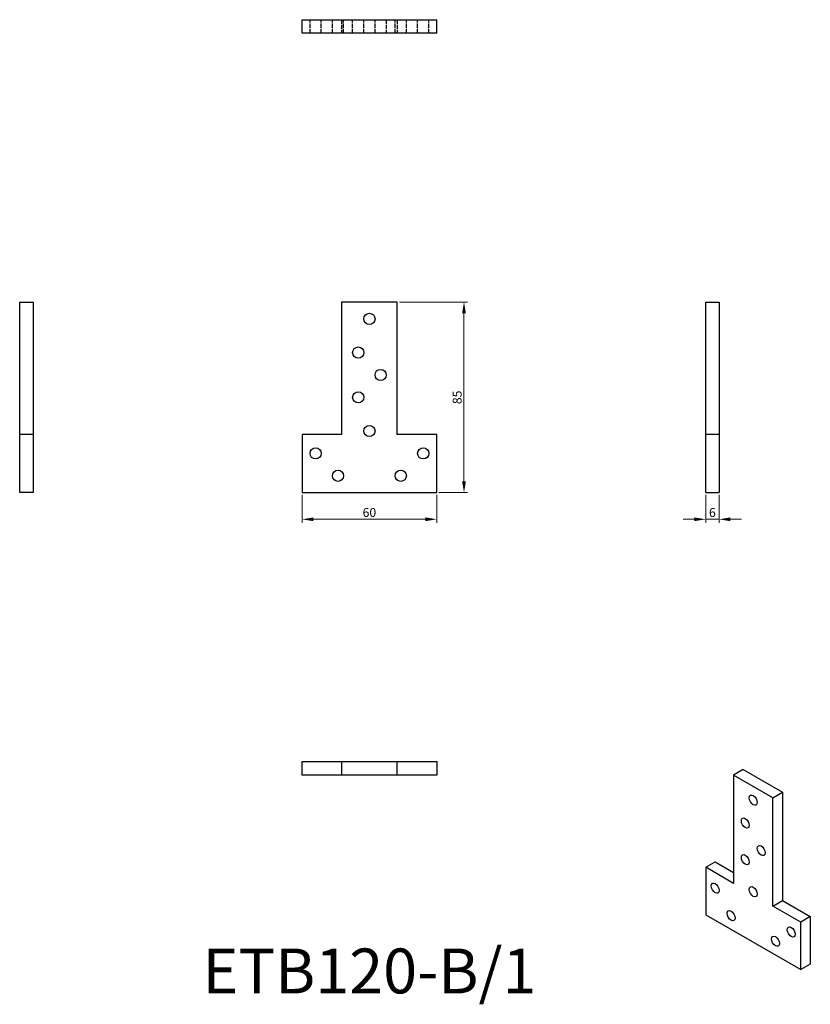
# Model space of a CAD drawing. Units: millimetres. Extents: x 244 to 596, y 29 to 468.
import ezdxf

# ---------------------------------------------------------------- set-up
doc = ezdxf.new("R2010")
doc.units = ezdxf.units.MM
doc.linetypes.add('DASHED', pattern=[0.2067, 0.1654, -0.0413])
for name, color, linetype, lineweight in [('Dimensions', 1, 'Continuous', 20), ('Hidden', 6, 'DASHED', 25), ('Part', 7, 'Continuous', 25), ('Text', 7, 'Continuous', 25)]:
    doc.layers.add(name, color=color, linetype=linetype, lineweight=lineweight)
doc.styles.add('EU_style', font='arial.ttf')
doc.dimstyles.new('Dim_2D', dxfattribs={"dimtxt": 4, "dimasz": 5, "dimexe": 1.5, "dimexo": 1, "dimgap": 1, "dimtad": 1, "dimdec": 1, "dimdsep": 46, "dimtxsty": 'EU_style', "dimcen": 2.5, "dimclrd": 256, "dimclre": 256, "dimclrt": 256, "dimadec": 0, "dimazin": 0, "dimtfac": 1, "dimtdec": 1, "dimtmove": 0, "dimatfit": 3, "dimfxl": 0, "dimtolj": 1, "dimtzin": 0, "dimlwd": -1, "dimlwe": -1, "dimarcsym": 0})

# ---------------------------------------------------------------- blocks, each defined once
blk = doc.blocks.new('*D2')
at = {"layer": 'Defpoints', "color": 0}
for p in [(411.9, 342.13), (429.5, 257.13), (441.69, 257.13)]:
    blk.add_point(p, dxfattribs=at)
at = {"layer": 'Dimensions'}
for p, q in [((412.9, 342.13), (443.19, 342.13)), ((441.69, 337.13), (441.69, 262.13)), ((430.5, 257.13), (443.19, 257.13))]:
    blk.add_line(p, q, dxfattribs=at)
for points in [[(440.85, 337.13), (442.52, 337.13), (441.69, 342.13)], [(440.85, 262.13), (442.52, 262.13), (441.69, 257.13)]]:
    blk.add_solid(points, dxfattribs=at)
at = {"layer": 'Dimensions', "insert": (438.65, 299.63), "char_height": 4, "attachment_point": 5, "rotation": 90, "style": 'EU_style'}
blk.add_mtext('\\A1;85', dxfattribs=at)
blk = doc.blocks.new('*D3')
at = {"layer": 'Defpoints', "color": 0}
for p in [(369.5, 257.13), (429.5, 257.13), (429.5, 245.22)]:
    blk.add_point(p, dxfattribs=at)
at = {"layer": 'Dimensions'}
for p, q in [((369.5, 256.13), (369.5, 243.72)), ((429.5, 256.13), (429.5, 243.72)), ((374.5, 245.22), (424.5, 245.22))]:
    blk.add_line(p, q, dxfattribs=at)
for points in [[(374.5, 246.06), (374.5, 244.39), (369.5, 245.22)], [(424.5, 246.06), (424.5, 244.39), (429.5, 245.22)]]:
    blk.add_solid(points, dxfattribs=at)
at = {"layer": 'Dimensions', "insert": (399.5, 248.26), "char_height": 4, "attachment_point": 5, "style": 'EU_style'}
blk.add_mtext('\\A1;60', dxfattribs=at)
blk = doc.blocks.new('*D4')
at = {"layer": 'Defpoints', "color": 0}
for p in [(549.5, 257.13), (555.5, 257.13), (549.5, 245.22)]:
    blk.add_point(p, dxfattribs=at)
at = {"layer": 'Dimensions'}
for p, q in [((549.5, 256.13), (549.5, 243.72)), ((555.5, 256.13), (555.5, 243.72)), ((544.5, 245.22), (539.5, 245.22)), ((555.5, 245.22), (549.5, 245.22)), ((560.5, 245.22), (565.5, 245.22))]:
    blk.add_line(p, q, dxfattribs=at)
for points in [[(544.5, 246.06), (544.5, 244.39), (549.5, 245.22)], [(560.5, 246.06), (560.5, 244.39), (555.5, 245.22)]]:
    blk.add_solid(points, dxfattribs=at)
at = {"layer": 'Dimensions', "insert": (552.5, 248.26), "char_height": 4, "attachment_point": 5, "style": 'EU_style'}
blk.add_mtext('\\A1;6', dxfattribs=at)

msp = doc.modelspace()

# ---------------------------------------------------------------- linework, layer by layer
at = {"layer": 'Hidden', "ltscale": 11.42808}
for p, q in [((373, 462.13), (373, 468.13)), ((378, 462.13), (378, 468.13)), ((383, 462.13), (383, 468.13)), ((387.1, 468.13), (387.1, 462.13)), ((388, 462.13), (388, 468.13)), ((392, 462.13), (392, 468.13)), ((397, 462.13), (397, 468.13)), ((402, 462.13), (402, 468.13)), ((407, 468.13), (407, 462.13)), ((411, 462.13), (411, 468.13)), ((411.9, 468.13), (411.9, 462.13)), ((416, 462.13), (416, 468.13)), ((421, 462.13), (421, 468.13)), ((426, 462.13), (426, 468.13))]:
    msp.add_line(p, q, dxfattribs=at)
at = {"layer": 'Part'}
for p, q in [((369.5, 468.13), (429.5, 468.13)), ((369.5, 462.13), (369.5, 468.13)), ((429.5, 462.13), (429.5, 468.13)), ((429.5, 462.13), (369.5, 462.13)), ((243.5, 342.13), (249.5, 342.13)), ((243.5, 283.03), (243.5, 342.13)), ((249.5, 342.13), (249.5, 283.03)), ((411.9, 342.13), (387.1, 342.13)), ((387.1, 342.13), (387.1, 283.03)), ((411.9, 283.03), (411.9, 342.13)), ((549.5, 342.13), (555.5, 342.13)), ((549.5, 283.03), (549.5, 342.13)), ((555.5, 342.13), (555.5, 283.03)), ((243.5, 257.13), (243.5, 283.03)), ((249.5, 283.03), (243.5, 283.03)), ((249.5, 283.03), (249.5, 257.13)), ((369.5, 283.03), (369.5, 257.13)), ((387.1, 283.03), (369.5, 283.03)), ((429.5, 283.03), (411.9, 283.03)), ((429.5, 257.13), (429.5, 283.03)), ((549.5, 257.13), (549.5, 283.03)), ((555.5, 283.03), (549.5, 283.03)), ((555.5, 283.03), (555.5, 257.13)), ((249.5, 257.13), (243.5, 257.13)), ((369.5, 257.13), (429.5, 257.13)), ((549.5, 257.13), (555.5, 257.13)), ((369.5, 131.12), (369.5, 137.12)), ((369.5, 137.12), (387.1, 137.12)), ((387.1, 137.12), (387.1, 131.12)), ((387.1, 137.12), (411.9, 137.12)), ((411.9, 131.12), (411.9, 137.12)), ((411.9, 137.12), (429.5, 137.12)), ((429.5, 137.12), (429.5, 131.12)), ((566.19, 133.54), (561.95, 131.1)), ((566.19, 133.54), (583.72, 123.44)), ((387.1, 131.12), (369.5, 131.12)), ((411.9, 131.12), (387.1, 131.12)), ((429.5, 131.12), (411.9, 131.12)), ((579.48, 121), (561.95, 131.1)), ((561.95, 131.1), (561.95, 82.78)), ((579.48, 121), (583.72, 123.44)), ((583.72, 123.44), (583.72, 75.13)), ((579.48, 72.68), (579.48, 121)), ((549.5, 89.95), (553.74, 92.39)), ((553.74, 92.39), (561.95, 87.67)), ((549.5, 89.95), (549.5, 68.77)), ((561.95, 82.78), (549.5, 89.95)), ((579.48, 72.68), (583.72, 75.13)), ((583.72, 75.13), (596.17, 67.96)), ((591.93, 65.52), (579.48, 72.68)), ((549.5, 68.77), (591.93, 44.34)), ((596.17, 67.96), (591.93, 65.52)), ((596.17, 67.96), (596.17, 46.79)), ((591.93, 44.34), (591.93, 65.52)), ((596.17, 46.79), (591.93, 44.34))]:
    msp.add_line(p, q, dxfattribs=at)
for centre in [(399.5, 334.63), (394.5, 319.63), (404.5, 309.63), (394.5, 299.63), (399.5, 284.63), (375.5, 274.63), (423.5, 274.63), (385.5, 264.63), (413.5, 264.63)]:
    msp.add_circle(centre, 2.5, dxfattribs=at)
for centre in [(570.71, 119.92), (567.18, 109.69), (574.25, 97.44), (567.18, 93.34), (553.74, 80.64), (570.71, 79.04), (560.81, 68.39), (587.68, 61.09), (580.61, 56.99)]:
    msp.add_ellipse(centre, major_axis=(-1.25, 2.17), ratio=0.578093, dxfattribs=at)

# ---------------------------------------------------------------- texts
at = {"layer": 'Text', "insert": (399.5, 41.12), "char_height": 20, "width": 343.6746, "attachment_point": 5, "style": 'EU_style'}
msp.add_mtext('{ETB120-B/1}', dxfattribs=at)

# ---------------------------------------------------------------- dimensions: what is measured, and where the dimension line sits
at = {"layer": 'Dimensions'}
dim = msp.add_linear_dim(base=(441.69, 257.13), p1=(411.9, 342.13), p2=(429.5, 257.13), angle=90, dimstyle='Dim_2D', dxfattribs=at)
dim.commit()
dim.dimension.update_dxf_attribs({"geometry": '*D2', "text_midpoint": (438.65, 299.63)})
for base, p1, p2, picture, middle in [((429.5, 245.22), (369.5, 257.13), (429.5, 257.13), '*D3', (399.5, 248.26)), ((549.5, 245.22), (555.5, 257.13), (549.5, 257.13), '*D4', (552.5, 248.26))]:
    dim = msp.add_linear_dim(base=base, p1=p1, p2=p2, dimstyle='Dim_2D', dxfattribs=at)
    dim.commit()
    dim.dimension.update_dxf_attribs({"geometry": picture, "text_midpoint": middle})

doc.saveas('drawing.dxf')
